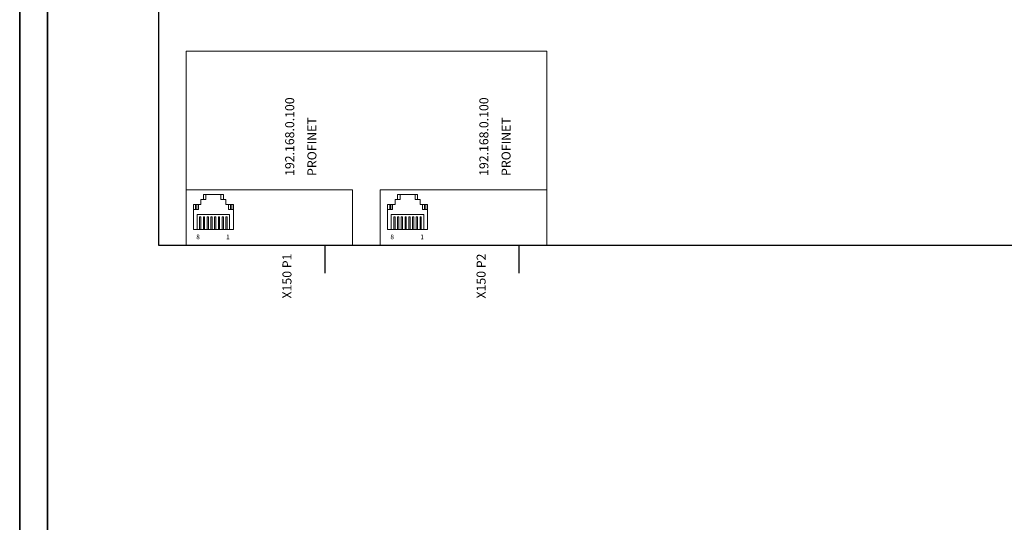
# Model space of a CAD drawing. Units: millimetres. Extents: x 0 to 420, y 0 to 297.
# Drawn here: x 0 to 142, y 152 to 225 of the extents above; entities that cross this region are included whole.
import ezdxf
from ezdxf.enums import TextEntityAlignment as Align

# ---------------------------------------------------------------- set-up
doc = ezdxf.new("R2010")
doc.units = ezdxf.units.MM
for name, color, linetype, lineweight in [('70_GS', 7, 'Continuous', 35), ('71_GS_LI', 7, 'Continuous', 50), ('73_GS_ABS', 7, 'Continuous', 35), ('75_GS_TXT', 7, 'Continuous', 35), ('76_GS_AP', 7, 'Continuous', 25)]:
    doc.layers.add(name, color=color, linetype=linetype, lineweight=lineweight)

# ---------------------------------------------------------------- blocks, each defined once
blk = doc.blocks.new('EPLFRAME')
at = {"layer": '70_GS', "linetype": 'Continuous', "lineweight": 35, "ltscale": 4}
for points in [[(0, 0), (420, 0), (420, 297), (0, 297)], [(4, 4), (416, 4), (416, 293), (4, 293)]]:
    blk.add_lwpolyline(points, close=True, dxfattribs=at)
at = {"layer": '70_GS'}
for tag, height, p in [('NAME', 2.53, (357, 14)), ('14_10015', 3.61, (272, 8))]:
    blk.add_attdef(tag, text='', height=height, dxfattribs=at).set_placement(p, align=Align.CENTER)
blk.add_attdef('4_11051', (358, 5), '', height=1.3, dxfattribs=at)
blk = doc.blocks.new('5_86462')
at = {"layer": '71_GS_LI', "linetype": 'Continuous', "lineweight": 0, "ltscale": 4}
for p, q in [((2.134, -1.388), (2.854, -1.388)), ((2.134, -2.108), (2.134, -1.388)), ((2.494, -0.668), (2.494, -1.388)), ((2.854, -0.668), (2.494, -0.668)), ((5.014, -0.668), (2.854, -0.668)), ((2.854, -1.388), (2.854, -0.668)), ((5.014, -0.668), (5.374, -0.668)), ((5.014, -1.388), (5.014, -0.668)), ((5.734, -1.388), (5.014, -1.388)), ((5.374, -0.668), (5.374, -1.388)), ((5.734, -2.108), (5.734, -1.388)), ((2.134, -2.108), (1.054, -2.108)), ((1.054, -5.708), (1.054, -2.108)), ((1.054, -2.828), (1.774, -2.828)), ((1.774, -2.108), (1.414, -2.108)), ((1.774, -2.828), (1.774, -2.108)), ((6.814, -2.108), (5.734, -2.108)), ((6.094, -2.108), (6.094, -2.828)), ((6.094, -2.828), (6.814, -2.828)), ((6.814, -2.828), (6.454, -2.828)), ((6.814, -5.708), (6.814, -2.108)), ((1.594, -5.708), (1.594, -3.548)), ((1.594, -3.548), (6.274, -3.548)), ((6.274, -3.548), (6.274, -5.708)), ((1.054, -5.708), (6.814, -5.708))]:
    blk.add_line(p, q, dxfattribs=at)
for points in [[(1.36, -2.828), (1.54, -2.828), (1.54, -2.108), (1.36, -2.108)], [(6.4, -2.828), (6.58, -2.828), (6.58, -2.108), (6.4, -2.108)], [(1.954, -5.708), (2.134, -5.708), (2.134, -3.908), (1.954, -3.908)], [(2.494, -5.708), (2.674, -5.708), (2.674, -3.908), (2.494, -3.908)], [(3.034, -5.708), (3.214, -5.708), (3.214, -3.908), (3.034, -3.908)], [(3.574, -5.708), (3.754, -5.708), (3.754, -3.908), (3.574, -3.908)], [(4.114, -5.708), (4.294, -5.708), (4.294, -3.908), (4.114, -3.908)], [(4.654, -5.708), (4.834, -5.708), (4.834, -3.908), (4.654, -3.908)], [(5.194, -5.708), (5.374, -5.708), (5.374, -3.908), (5.194, -3.908)], [(5.734, -5.708), (5.914, -5.708), (5.914, -3.908), (5.734, -3.908)]]:
    blk.add_lwpolyline(points, close=True, dxfattribs=at)
at = {"layer": '75_GS_TXT'}
for s, p in [('8', (1.72, -6.455)), ('1', (6.04, -6.455))]:
    blk.add_text(s, height=0.676, dxfattribs=at).set_placement(p, align=Align.TOP_CENTER)
blk = doc.blocks.new('5_86463')
at = {"layer": '71_GS_LI', "linetype": 'Continuous', "lineweight": 0, "ltscale": 4}
for p, q in [((2.134, -1.388), (2.854, -1.388)), ((2.134, -2.108), (2.134, -1.388)), ((2.494, -0.668), (2.494, -1.388)), ((2.854, -0.668), (2.494, -0.668)), ((5.014, -0.668), (2.854, -0.668)), ((2.854, -1.388), (2.854, -0.668)), ((5.014, -0.668), (5.374, -0.668)), ((5.014, -1.388), (5.014, -0.668)), ((5.734, -1.388), (5.014, -1.388)), ((5.374, -0.668), (5.374, -1.388)), ((5.734, -2.108), (5.734, -1.388)), ((2.134, -2.108), (1.054, -2.108)), ((1.054, -5.708), (1.054, -2.108)), ((1.054, -2.828), (1.774, -2.828)), ((1.774, -2.108), (1.414, -2.108)), ((1.774, -2.828), (1.774, -2.108)), ((6.814, -2.108), (5.734, -2.108)), ((6.094, -2.108), (6.094, -2.828)), ((6.094, -2.828), (6.814, -2.828)), ((6.814, -2.828), (6.454, -2.828)), ((6.814, -5.708), (6.814, -2.108)), ((1.594, -5.708), (1.594, -3.548)), ((1.594, -3.548), (6.274, -3.548)), ((6.274, -3.548), (6.274, -5.708)), ((1.054, -5.708), (6.814, -5.708))]:
    blk.add_line(p, q, dxfattribs=at)
for points in [[(1.36, -2.828), (1.54, -2.828), (1.54, -2.108), (1.36, -2.108)], [(6.4, -2.828), (6.58, -2.828), (6.58, -2.108), (6.4, -2.108)], [(1.954, -5.708), (2.134, -5.708), (2.134, -3.908), (1.954, -3.908)], [(2.494, -5.708), (2.674, -5.708), (2.674, -3.908), (2.494, -3.908)], [(3.034, -5.708), (3.214, -5.708), (3.214, -3.908), (3.034, -3.908)], [(3.574, -5.708), (3.754, -5.708), (3.754, -3.908), (3.574, -3.908)], [(4.114, -5.708), (4.294, -5.708), (4.294, -3.908), (4.114, -3.908)], [(4.654, -5.708), (4.834, -5.708), (4.834, -3.908), (4.654, -3.908)], [(5.194, -5.708), (5.374, -5.708), (5.374, -3.908), (5.194, -3.908)], [(5.734, -5.708), (5.914, -5.708), (5.914, -3.908), (5.734, -3.908)]]:
    blk.add_lwpolyline(points, close=True, dxfattribs=at)
at = {"layer": '75_GS_TXT'}
for s, p in [('8', (1.72, -6.455)), ('1', (6.04, -6.455))]:
    blk.add_text(s, height=0.676, dxfattribs=at).set_placement(p, align=Align.TOP_CENTER)

msp = doc.modelspace()

# ---------------------------------------------------------------- linework, layer by layer
at = {"layer": '71_GS_LI', "linetype": 'Continuous', "lineweight": 25, "ltscale": 4}
msp.add_lwpolyline([(20, 192), (292, 192), (292, 256), (20, 256)], close=True, dxfattribs=at)
at = {"layer": '71_GS_LI', "linetype": 'Continuous', "lineweight": 0, "ltscale": 4}
msp.add_lwpolyline([(24, 200), (24, 220), (76, 220), (76, 200)], dxfattribs=at)
for points in [[(24, 192), (48, 192), (48, 200), (24, 200)], [(52, 192), (76, 192), (76, 200), (52, 200)]]:
    msp.add_lwpolyline(points, close=True, dxfattribs=at)
at = {"layer": '76_GS_AP', "linetype": 'Continuous', "lineweight": 25, "ltscale": 4}
for p, q in [((44, 192), (44, 188)), ((72, 192), (72, 188))]:
    msp.add_line(p, q, dxfattribs=at)

# ---------------------------------------------------------------- block references
for name, p in [('EPLFRAME', (0, 0)), ('5_86462', (24, 200)), ('5_86463', (52, 200))]:
    msp.add_blockref(name, p)

# ---------------------------------------------------------------- texts
at = {"layer": '73_GS_ABS'}
for p in [(43.2, 202), (71.2, 202)]:
    msp.add_text('PROFINET', height=1.3, rotation=90, dxfattribs=at).set_placement(p, align=Align.BOTTOM_LEFT)
at = {"layer": '75_GS_TXT'}
for p in [(40, 202), (68, 202)]:
    msp.add_text('192.168.0.100', height=1.3003, rotation=90, dxfattribs=at).set_placement(p, align=Align.BOTTOM_LEFT)
for s, p in [('X150 P1', (39.6, 190.8)), ('X150 P2', (67.6, 190.8))]:
    msp.add_text(s, height=1.3, rotation=90, dxfattribs=at).set_placement(p, align=Align.BOTTOM_RIGHT)

doc.saveas('drawing.dxf')
